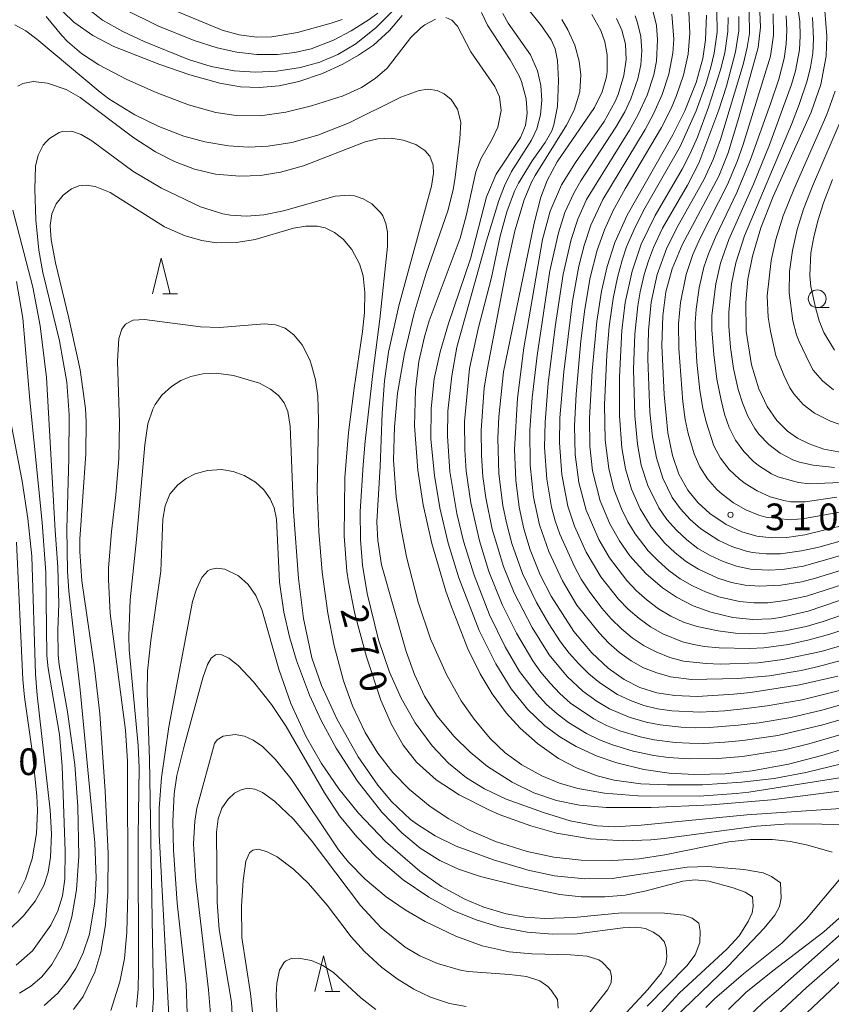
# Model space of a CAD drawing. Units: millimetres. Extents: x -75536 to -74000, y 24000 to 25500.
# Drawn here: x -74761 to -74647, y 24871 to 25009 of the extents above; entities that cross this region are included whole.
import ezdxf

# ---------------------------------------------------------------- set-up
doc = ezdxf.new("R2010")
doc.units = ezdxf.units.MM
for name, color, linetype, lineweight in [('633100_広葉樹林', 7, 'Continuous', 9), ('633200_針葉樹林', 7, 'Continuous', 9), ('710100_等高線（計曲線）', 7, 'Continuous', 20), ('710107_等高線（計曲線）（注記）', 7, 'Continuous', 20), ('710200_等高線（主曲線）', 7, 'Continuous', 9), ('731200_図化機測定による標高点', 7, 'Continuous', 20), ('731207_図化機測定による標高点（注記）', 7, 'Continuous', 20)]:
    doc.layers.add(name, color=color, linetype=linetype, lineweight=lineweight)
doc.styles.add('Style-WORKING', font='txt')

msp = doc.modelspace()

# ---------------------------------------------------------------- linework, layer by layer
at = {"layer": '633100_広葉樹林'}
msp.add_line((-74649.09, 24968.96), (-74647.42, 24968.96), dxfattribs=at)
msp.add_circle((-74649.09, 24970.21), 1.25, dxfattribs=at)
at = {"layer": '633200_針葉樹林'}
for p, q in [((-74741.14, 24970.91), (-74739.06, 24970.91)), ((-74718.31, 24872.82), (-74716.23, 24872.82))]:
    msp.add_line(p, q, dxfattribs=at)
at = {"layer": '633200_針葉樹林', "flags": 128}
for points in [[(-74742.6, 24970.91), (-74741.35, 24975.91), (-74740.1, 24970.91)], [(-74719.77, 24872.82), (-74718.52, 24877.82), (-74717.27, 24872.82)]]:
    msp.add_lwpolyline(points, dxfattribs=at)
at = {"layer": '710100_等高線（計曲線）', "flags": 128}
for points in [[(-74707.48, 25010.03), (-74709.23, 25007.9), (-74711.5, 25005.88), (-74713.59, 25004.45), (-74715.81, 25003.21), (-74718.66, 25001.89), (-74721.98, 25000.75), (-74724.77, 25000.15), (-74727.57, 24999.9), (-74730.22, 25000.02), (-74733.09, 25000.5), (-74737.34, 25001.69), (-74741.57, 25003.16), (-74748.01, 25005.68), (-74750.98, 25007.22), (-74753.63, 25009.1), (-74755.14, 25010.55)], [(-74638.19, 24909.09), (-74648.42, 24905.99), (-74653.13, 24904.77), (-74658.22, 24903.83), (-74662.05, 24903.42), (-74666.33, 24903.3), (-74669.92, 24903.51), (-74673.46, 24904.03), (-74677.26, 24904.95), (-74680.03, 24905.9), (-74682.99, 24907.25), (-74685.3, 24908.61), (-74687.45, 24910.2), (-74689.84, 24912.5), (-74692.12, 24915.36), (-74694.31, 24918.87), (-74696.62, 24923.57), (-74699.5, 24930.95), (-74700.99, 24935.85), (-74702.17, 24940.83), (-74702.94, 24945.35), (-74703.41, 24950.48), (-74703.4, 24954.76), (-74702.96, 24958.94), (-74702.14, 24962.72), (-74700.93, 24966.75), (-74697.87, 24975.81), (-74695.58, 24984.52), (-74694.23, 24987.71), (-74690.81, 24992.88), (-74690.12, 24994.58), (-74689.88, 24996.31), (-74690.02, 24998.29), (-74690.7, 25000.75), (-74691.02, 25001.53), (-74692.27, 25003.81), (-74695.46, 25008.67), (-74696.32, 25010.46)], [(-74642.07, 24939.16), (-74650.81, 24937), (-74653.36, 24936.65), (-74655.48, 24936.6), (-74657.56, 24936.84), (-74659.68, 24937.44), (-74661.89, 24938.46), (-74664.19, 24940), (-74665.88, 24941.55), (-74667.28, 24943.29), (-74668.53, 24945.56), (-74669.45, 24948.19), (-74670.09, 24951.34), (-74670.62, 24956.76), (-74670.96, 24963.62), (-74670.82, 24967.81), (-74670.37, 24971.19), (-74669.51, 24974.43), (-74668.1, 24977.77), (-74662.92, 24987.45), (-74661.63, 24990.7), (-74660.11, 24995.71), (-74657.41, 25005.52), (-74657.05, 25008.37), (-74657.15, 25010.53)], [(-74644.57, 24948.4), (-74648.15, 24949.08), (-74650.23, 24949.8), (-74651.84, 24950.6), (-74653.27, 24951.61), (-74654.76, 24953.11), (-74656.11, 24955.08), (-74657.29, 24957.55), (-74658.34, 24960.92), (-74659.09, 24965.67), (-74659.15, 24969.69), (-74658.84, 24972.97), (-74658.21, 24976.17), (-74657.02, 24980.19), (-74655.29, 24984.59), (-74649.94, 24996.44), (-74648.6, 25000.34), (-74647.83, 25004.3), (-74647.73, 25007.12), (-74648.04, 25010.67)], [(-74646.19, 24917.13), (-74651.57, 24915.92), (-74658.49, 24914.86), (-74660.84, 24914.61), (-74665.97, 24914.29), (-74669.1, 24914.42), (-74671.63, 24914.82), (-74674.03, 24915.56), (-74676.26, 24916.68), (-74678.48, 24918.25), (-74680.78, 24920.41), (-74683.31, 24923.43), (-74686.53, 24928.4), (-74688.06, 24931.41), (-74689.46, 24934.89), (-74690.36, 24937.87), (-74691.02, 24940.89), (-74691.5, 24944.71), (-74691.66, 24949.01), (-74691.26, 24956.22), (-74690.34, 24963.29), (-74687.75, 24978.55), (-74686.64, 24982.51), (-74685.05, 24986.21), (-74683.09, 24989.36), (-74679.06, 24995.13), (-74677.51, 24997.94), (-74677.08, 24998.93), (-74676.27, 25001.58), (-74675.97, 25003.84), (-74676.06, 25006.01), (-74676.57, 25007.99), (-74677.3, 25009.61)], [(-74641.83, 24929.21), (-74650.36, 24926.29), (-74654.25, 24925.38), (-74655.58, 24925.21), (-74658.13, 24925.13), (-74660.94, 24925.4), (-74664.04, 24926.12), (-74666.54, 24927.05), (-74668.88, 24928.26), (-74670.85, 24929.58), (-74673.19, 24931.58), (-74675.43, 24934.08), (-74676.89, 24936.15), (-74678.27, 24938.58), (-74679.63, 24941.81), (-74680.68, 24946.02), (-74681.07, 24949.49), (-74681.14, 24953.41), (-74680.76, 24960.05), (-74680.1, 24967), (-74679.43, 24971.26), (-74678.63, 24974.74), (-74677.55, 24978.1), (-74675.81, 24981.98), (-74669.41, 24993.23), (-74667.71, 24996.63), (-74666.13, 25000.59), (-74665.2, 25003.98), (-74664.79, 25006.6), (-74664.68, 25010.09)], [(-74639.18, 24896.23), (-74653.1, 24896.38), (-74657.65, 24896.05), (-74670.6, 24894.3), (-74672.47, 24894.14), (-74676.3, 24894.01), (-74680.99, 24894.28), (-74685.77, 24895.09), (-74689.38, 24896.08), (-74693.81, 24897.71), (-74695.26, 24898.33), (-74699.46, 24900.44), (-74702.67, 24902.55), (-74705.44, 24905.06), (-74707.32, 24907.46), (-74708.97, 24910.33), (-74710.47, 24913.79), (-74712.46, 24919.87), (-74714.1, 24925.89), (-74715.02, 24930.39), (-74715.25, 24931.91), (-74715.64, 24936.83), (-74715.51, 24945.08), (-74715.01, 24951.41), (-74714.23, 24957.65), (-74713.05, 24965.59), (-74712.78, 24968.28), (-74712.7, 24971.09), (-74712.96, 24973.42), (-74713.45, 24975.11), (-74714.53, 24977.12), (-74715.77, 24978.58), (-74716.97, 24979.52), (-74718.28, 24980.16), (-74719.44, 24980.42), (-74721.02, 24980.43), (-74722.76, 24980.13), (-74728.15, 24978.55), (-74730.77, 24978.11), (-74733.57, 24978.08), (-74735.66, 24978.38), (-74737.98, 24979.03), (-74740.88, 24980.31), (-74748.53, 24985.15), (-74750.63, 24985.99), (-74751.92, 24986.17), (-74752.96, 24986.06), (-74753.98, 24985.67), (-74755.16, 24984.78), (-74756.12, 24983.57), (-74756.72, 24982.16), (-74756.96, 24980.49), (-74756.85, 24978.51), (-74756.2, 24975.25), (-74754.34, 24967.48), (-74752.76, 24960.23), (-74752, 24954.78), (-74751.89, 24952.97), (-74751.95, 24948.39), (-74752.78, 24936.39), (-74752.78, 24934.69), (-74752.54, 24930.56), (-74750.75, 24918.31), (-74750, 24911.83), (-74749.22, 24900.97), (-74748.83, 24892.2), (-74748.84, 24886.92), (-74749.17, 24882.19), (-74749.86, 24878.34), (-74750.71, 24875.54), (-74752.35, 24872.12), (-74753.68, 24870.27)], [(-74761.72, 24935.98), (-74760.8, 24916.66), (-74760.56, 24914.21), (-74759.46, 24906.3), (-74758.84, 24900.32), (-74758.77, 24898.28), (-74758.91, 24895.01), (-74759.49, 24891.44), (-74760.43, 24888.6), (-74761.44, 24886.65)], [(-74677.12, 24868.54), (-74672.9, 24873.07), (-74670.98, 24875.45), (-74670.4, 24876.72), (-74670.24, 24877.71), (-74670.32, 24878.98), (-74670.63, 24879.84), (-74671.36, 24880.65), (-74672.17, 24881.17), (-74673.22, 24881.67), (-74674.46, 24881.87), (-74676.44, 24881.75), (-74682.83, 24880.93), (-74686.26, 24880.87), (-74689.9, 24881.15), (-74693.85, 24881.9), (-74697.07, 24882.87), (-74700.18, 24884.16), (-74703.7, 24886.06), (-74707.33, 24888.52), (-74711.07, 24891.68), (-74713.86, 24894.55), (-74716.26, 24897.53), (-74718.38, 24900.75), (-74723.77, 24910.08), (-74725.85, 24913.14), (-74728.39, 24916.35), (-74730.52, 24918.63), (-74731.83, 24919.68), (-74732.83, 24920.16), (-74733.48, 24920.21), (-74733.7, 24920.16), (-74734.31, 24919.69), (-74734.86, 24918.77), (-74735.49, 24916.9), (-74738.14, 24907.3), (-74739.16, 24903.17), (-74739.55, 24900.62), (-74739.74, 24896.7), (-74739.62, 24892.67), (-74739.1, 24885.24), (-74737.86, 24873.83), (-74737.71, 24869.7)], [(-74661.59, 24870.3), (-74659.13, 24872.65), (-74655.34, 24875.73), (-74648.14, 24881.18), (-74644.31, 24884.64)]]:
    msp.add_lwpolyline(points, dxfattribs=at)
at = {"layer": '710200_等高線（主曲線）', "flags": 128}
for points in [[(-74634.38, 24914.36), (-74648.29, 24910.28), (-74654.62, 24908.81), (-74659.57, 24908.09), (-74662.06, 24907.86), (-74665.05, 24907.7), (-74667.05, 24907.71), (-74669.05, 24907.82), (-74672.02, 24908.21), (-74673.98, 24908.63), (-74676.85, 24909.48), (-74678.71, 24910.22), (-74680.49, 24911.13), (-74683.8, 24913.37), (-74685.29, 24914.7), (-74686.66, 24916.16), (-74687.94, 24917.7), (-74689.1, 24919.32), (-74691.39, 24923.2), (-74693.41, 24927.22), (-74695.26, 24931.86), (-74696.6, 24936.16), (-74697.83, 24941.51), (-74698.46, 24945.97), (-74698.67, 24948.96), (-74698.7, 24952.96), (-74697.99, 24960.4), (-74696.76, 24966), (-74694.9, 24973.18), (-74693.68, 24979.02), (-74692.76, 24982.44), (-74691.65, 24985.35), (-74691.11, 24986.46), (-74689.17, 24989.59), (-74687.33, 24992.17), (-74686.43, 24993.82), (-74686.12, 24994.66), (-74685.62, 24997.22), (-74685.5, 25000.87), (-74685.6, 25003.72), (-74685.95, 25005.35), (-74686.52, 25006.62), (-74687.88, 25008.58), (-74690.3, 25011.61)], [(-74639.29, 24944.65), (-74650.16, 24944.19), (-74651.73, 24944.35), (-74654.61, 24945.19), (-74655.52, 24945.61), (-74657.21, 24946.67), (-74658.01, 24947.27), (-74659.4, 24948.71), (-74660.56, 24950.34), (-74661.46, 24952.12), (-74662.12, 24954), (-74662.62, 24955.94), (-74663.19, 24958.88), (-74663.64, 24962.36), (-74663.89, 24965.85), (-74663.9, 24967.85), (-74663.34, 24972.31), (-74662.68, 24975.23), (-74661.52, 24978.53), (-74658.07, 24986.3), (-74655.81, 24991.86), (-74652.71, 25000.31), (-74652.15, 25002.23), (-74651.6, 25005.18), (-74651.48, 25007.17), (-74651.53, 25009.17), (-74651.94, 25012.14)], [(-74708.24, 25011.21), (-74711.1, 25008.33), (-74713.99, 25006.05), (-74716.51, 25004.54), (-74719.05, 25003.48), (-74721.76, 25002.73), (-74725.11, 25002.22), (-74728.1, 25002.08), (-74731.09, 25002.26), (-74734.33, 25002.87), (-74737.51, 25003.83), (-74743.76, 25006.38), (-74746.76, 25007.76), (-74749.61, 25009.37), (-74752.01, 25011.23)], [(-74710.91, 25010.35), (-74712.25, 25009.39), (-74714.65, 25007.87), (-74717.12, 25006.56), (-74720.25, 25005.36), (-74722.58, 25004.82), (-74725.01, 25004.54), (-74727.92, 25004.54), (-74730.72, 25004.87), (-74733.49, 25005.49), (-74736.73, 25006.51), (-74741.84, 25008.59), (-74746.46, 25010.85)], [(-74715.91, 25009.49), (-74717.44, 25008.93), (-74722.17, 25007.65), (-74725.8, 25007.04), (-74727.97, 25006.97), (-74730.4, 25007.3), (-74732.79, 25007.96), (-74741.26, 25011.46)], [(-74636.33, 24911.66), (-74650.26, 24907.64), (-74653.67, 24906.81), (-74659.59, 24905.87), (-74663.08, 24905.57), (-74667.07, 24905.52), (-74670.07, 24905.72), (-74672.05, 24906), (-74674.98, 24906.62), (-74677.86, 24907.47), (-74679.72, 24908.2), (-74681.52, 24909.07), (-74684.08, 24910.63), (-74685.68, 24911.83), (-74687.16, 24913.17), (-74688.52, 24914.64), (-74690.94, 24917.82), (-74692.97, 24921.27), (-74695.17, 24925.76), (-74697.36, 24931.34), (-74698.83, 24936.12), (-74699.77, 24940), (-74700.74, 24945.92), (-74701.08, 24950.91), (-74701.02, 24954.41), (-74700.5, 24959.37), (-74699.78, 24963.38), (-74695.59, 24978.37), (-74693.87, 24984.02), (-74693.08, 24986.1), (-74692.11, 24988.1), (-74689.28, 24992.52), (-74688.52, 24994.11), (-74688, 24996.07), (-74687.83, 24998.12), (-74687.97, 25000.19), (-74688.43, 25002.23), (-74689.41, 25004.5), (-74692.54, 25008.95), (-74693.32, 25010.33)], [(-74645.37, 24915.29), (-74651.19, 24913.83), (-74656.11, 24912.96), (-74659.09, 24912.58), (-74662.07, 24912.28), (-74665.57, 24912.1), (-74669.56, 24912.27), (-74671.54, 24912.57), (-74673.48, 24913.04), (-74675.37, 24913.7), (-74677.18, 24914.55), (-74679.68, 24916.2), (-74681.22, 24917.48), (-74682.64, 24918.88), (-74683.97, 24920.38), (-74685.18, 24921.97), (-74686.83, 24924.48), (-74688.58, 24927.5), (-74690.52, 24931.56), (-74692.02, 24935.81), (-74692.79, 24938.7), (-74693.3, 24941.15), (-74693.85, 24945.61), (-74694.01, 24950.61), (-74693.89, 24953.61), (-74693.23, 24959.93), (-74688.91, 24980.85), (-74687.97, 24984.51), (-74687.07, 24986.85), (-74685.65, 24989.47), (-74680.43, 24997.11), (-74679.34, 24999.32), (-74678.73, 25001.39), (-74678.61, 25002.17), (-74678.61, 25004.51), (-74678.95, 25006.35), (-74679.5, 25007.92), (-74680.78, 25010.16)], [(-74645.18, 24921.6), (-74648.54, 24920.61), (-74653.92, 24919.48), (-74657.39, 24919.03), (-74662.68, 24918.84), (-74664.72, 24918.91), (-74667.88, 24919.23), (-74669.8, 24919.78), (-74671.66, 24920.5), (-74673.45, 24921.39), (-74675.1, 24922.52), (-74676.63, 24923.81), (-74678.06, 24925.21), (-74679.37, 24926.71), (-74681.18, 24929.11), (-74682.27, 24930.79), (-74683.22, 24932.55), (-74685.28, 24937.1), (-74685.93, 24938.99), (-74686.44, 24940.92), (-74687.13, 24944.86), (-74687.43, 24949.35), (-74687.37, 24952.85), (-74686.94, 24958.33), (-74685.95, 24966.27), (-74684.82, 24973.68), (-74683.7, 24978.56), (-74682.76, 24981.41), (-74681.54, 24984.14), (-74675.48, 24993.92), (-74674.25, 24996.09), (-74673, 24998.82), (-74672.08, 25001.67), (-74671.69, 25003.63), (-74671.55, 25006.63), (-74671.69, 25008.62), (-74672.18, 25010.55)], [(-74636.91, 24926.58), (-74647.32, 24923.04), (-74650.21, 24922.23), (-74653.14, 24921.6), (-74656.61, 24921.12), (-74658.61, 24921.02), (-74662.86, 24921.12), (-74665, 24921.32), (-74666.67, 24921.63), (-74668.02, 24921.95), (-74670.79, 24923.11), (-74672.54, 24924.06), (-74674.15, 24925.25), (-74675.66, 24926.56), (-74677.06, 24927.99), (-74679.53, 24931.13), (-74681.57, 24934.57), (-74683.21, 24938.22), (-74684.15, 24941.06), (-74685.01, 24945.48), (-74685.32, 24949.96), (-74685.27, 24953.46), (-74684.74, 24959.94), (-74683.52, 24969.87), (-74682.63, 24974.78), (-74681.89, 24977.69), (-74680.93, 24980.53), (-74679.25, 24984.16), (-74673.28, 24993.98), (-74672.1, 24996.19), (-74670.89, 24998.93), (-74669.97, 25001.78), (-74669.39, 25004.73), (-74669.25, 25006.72), (-74669.52, 25010.21)], [(-74639.28, 24927.93), (-74648.26, 24924.84), (-74650.66, 24924.15), (-74653.59, 24923.51), (-74656.57, 24923.13), (-74658.57, 24923.08), (-74660.56, 24923.21), (-74663.04, 24923.51), (-74665.98, 24924.11), (-74667.88, 24924.73), (-74669.68, 24925.6), (-74671.4, 24926.63), (-74673.01, 24927.81), (-74674.5, 24929.14), (-74675.88, 24930.59), (-74678.3, 24933.77), (-74679.8, 24936.37), (-74681.6, 24940.49), (-74682.6, 24944.36), (-74683.13, 24948.32), (-74683.23, 24952.32), (-74683.01, 24956.81), (-74682.32, 24964.28), (-74681.77, 24968.75), (-74681, 24973.18), (-74680.02, 24977.06), (-74679.02, 24979.88), (-74677.77, 24982.61), (-74676.08, 24985.68), (-74670.98, 24994.27), (-74669.64, 24996.96), (-74668.86, 24998.8), (-74667.9, 25001.64), (-74667.25, 25004.57), (-74667, 25007.56), (-74667.13, 25010.55)], [(-74641.56, 24931.29), (-74650.61, 24928.39), (-74653.54, 24927.78), (-74656.02, 24927.46), (-74658.02, 24927.47), (-74660.01, 24927.65), (-74662.93, 24928.31), (-74664.81, 24928.99), (-74666.63, 24929.83), (-74668.35, 24930.84), (-74669.97, 24932.02), (-74671.47, 24933.34), (-74672.85, 24934.78), (-74674.69, 24937.15), (-74675.72, 24938.86), (-74676.63, 24940.65), (-74677.69, 24943.45), (-74678.42, 24946.36), (-74678.91, 24950.32), (-74679.03, 24955.32), (-74678.7, 24962.31), (-74678.34, 24966.3), (-74677.8, 24970.26), (-74677.19, 24973.2), (-74676.53, 24975.61), (-74675.89, 24977.5), (-74674.7, 24980.26), (-74673.32, 24982.92), (-74668.35, 24991.59), (-74666.12, 24996.62), (-74664.75, 25000.38), (-74664.04, 25002.77), (-74663.6, 25004.72), (-74663.17, 25007.69), (-74663.21, 25010.69)], [(-74643.07, 24936.91), (-74648.85, 24935.29), (-74651.29, 24934.75), (-74654.26, 24934.36), (-74656.26, 24934.34), (-74658.25, 24934.55), (-74659.22, 24934.77), (-74661.12, 24935.39), (-74662.93, 24936.24), (-74665.45, 24937.86), (-74666.96, 24939.18), (-74668.3, 24940.66), (-74669.47, 24942.28), (-74670.81, 24944.96), (-74671.71, 24947.82), (-74672.26, 24950.77), (-74672.61, 24954.25), (-74672.92, 24961.74), (-74672.82, 24965.74), (-74672.43, 24969.72), (-74671.6, 24973.63), (-74670.22, 24977.38), (-74668.65, 24980.5), (-74664.97, 24987.04), (-74663.73, 24989.77), (-74662.7, 24992.59), (-74659.52, 25003.12), (-74658.92, 25005.54), (-74658.62, 25007.52), (-74658.66, 25010.51)], [(-74641.51, 24941.02), (-74650.86, 24939.31), (-74652.85, 24939.13), (-74656.32, 24939.48), (-74657.29, 24939.76), (-74659.13, 24940.53), (-74660.87, 24941.52), (-74662.47, 24942.71), (-74663.2, 24943.39), (-74664.51, 24944.9), (-74665.6, 24946.57), (-74666.41, 24948.4), (-74667.24, 24951.28), (-74667.65, 24953.24), (-74667.98, 24955.71), (-74668.56, 24963.19), (-74668.58, 24966.69), (-74668.32, 24969.68), (-74667.53, 24973.6), (-74666.56, 24976.43), (-74665.53, 24978.71), (-74661.69, 24986.29), (-74660.34, 24989.52), (-74659.49, 24991.87), (-74655.68, 25004.3), (-74655.24, 25007.26), (-74655.29, 25010.26)], [(-74702.76, 25009.51), (-74704.28, 25008.71), (-74704.84, 25008.3), (-74706.24, 25006.95), (-74709.57, 25002.64), (-74711.24, 25001.15), (-74713.19, 24999.91), (-74715.78, 24998.73), (-74720.2, 24997.31), (-74723.84, 24996.44), (-74727.45, 24995.94), (-74730.83, 24995.96), (-74733.69, 24996.4), (-74737.51, 24997.47), (-74742.06, 24999.21), (-74746.2, 25001.01), (-74750.13, 25003.09), (-74752.55, 25004.7), (-74754.53, 25006.38), (-74755.34, 25007.2), (-74757.53, 25009.91)], [(-74642.2, 24905.66), (-74650.67, 24903.59), (-74655.15, 24902.78), (-74659.71, 24902.22), (-74665.23, 24901.87), (-74670.17, 24901.85), (-74673.9, 24902.03), (-74677.63, 24902.53), (-74680.06, 24903.13), (-74682.85, 24904.19), (-74685.5, 24905.59), (-74688.45, 24907.66), (-74690.87, 24909.82), (-74692.86, 24912.01), (-74694.81, 24914.65), (-74696.5, 24917.45), (-74698.24, 24920.99), (-74700.54, 24926.87), (-74701.3, 24929.08), (-74703.3, 24935.79), (-74704.52, 24941.21), (-74705.28, 24946.1), (-74705.72, 24952.35), (-74705.59, 24957.4), (-74705.1, 24961.4), (-74704.34, 24964.87), (-74703.67, 24967.08), (-74699.31, 24978.74), (-74698.41, 24982.05), (-74697.12, 24988.04), (-74696.39, 24989.9), (-74694.81, 24992.62), (-74693.99, 24994.33), (-74693.55, 24996.69), (-74693.79, 24998.6), (-74694.42, 25000.03), (-74697.83, 25004.9), (-74699.7, 25008.53), (-74700.47, 25009.36), (-74701.31, 25009.73)], [(-74642.66, 24914), (-74648.43, 24912.36), (-74652.81, 24911.33), (-74657.25, 24910.59), (-74660.23, 24910.24), (-74664.22, 24909.93), (-74666.22, 24909.89), (-74668.22, 24909.96), (-74671.2, 24910.28), (-74673.16, 24910.69), (-74675.55, 24911.39), (-74678.32, 24912.55), (-74680.03, 24913.58), (-74682.07, 24915.03), (-74684.25, 24917.08), (-74686.8, 24920.16), (-74689.2, 24923.97), (-74691.73, 24928.85), (-74693.22, 24932.56), (-74694.81, 24937.82), (-74695.72, 24942.23), (-74696.1, 24945.2), (-74696.31, 24948.19), (-74696.36, 24951.69), (-74695.91, 24957.67), (-74695.48, 24960.44), (-74692.85, 24974.16), (-74691.61, 24979.77), (-74690.31, 24984.1), (-74689.26, 24986.59), (-74688.78, 24987.53), (-74684.36, 24994.6), (-74683.27, 24996.71), (-74682.48, 24999.29), (-74682.33, 25001.67), (-74682.56, 25003.6), (-74683.2, 25005.85), (-74684.17, 25008.01), (-74685, 25009.46)], [(-74645.05, 24919.53), (-74648.91, 24918.49), (-74651.35, 24917.96), (-74655.79, 24917.2), (-74660.27, 24916.8), (-74666.76, 24916.67), (-74669.74, 24917.04), (-74671.66, 24917.59), (-74673.51, 24918.33), (-74675.27, 24919.29), (-74676.89, 24920.46), (-74678.4, 24921.77), (-74679.78, 24923.22), (-74682.88, 24927.14), (-74684.93, 24930.57), (-74686.84, 24934.65), (-74688.15, 24938.42), (-74688.99, 24942.33), (-74689.47, 24946.8), (-74689.5, 24951.8), (-74689.17, 24956.29), (-74688.48, 24962.25), (-74686.68, 24974.11), (-74685.49, 24979.48), (-74684.57, 24982.33), (-74683.34, 24985.07), (-74682.33, 24986.79), (-74677.41, 24994.33), (-74676.16, 24996.49), (-74675.28, 24998.29), (-74674.31, 25001.12), (-74673.91, 25003.08), (-74673.76, 25005.07), (-74673.92, 25007.07), (-74674.36, 25009.02), (-74674.68, 25009.96)], [(-74643.11, 24932.84), (-74649.31, 24930.9), (-74651.25, 24930.41), (-74654.21, 24929.92), (-74657.21, 24929.79), (-74659.2, 24929.92), (-74661.16, 24930.31), (-74663.06, 24930.92), (-74665.79, 24932.17), (-74667.49, 24933.23), (-74669.06, 24934.47), (-74670.5, 24935.84), (-74672.45, 24938.13), (-74673.99, 24940.69), (-74675.23, 24943.42), (-74676.07, 24946.3), (-74676.57, 24949.26), (-74676.9, 24953.75), (-74676.92, 24959.25), (-74676.55, 24965.73), (-74676.08, 24969.7), (-74675.12, 24974.1), (-74673.84, 24977.89), (-74671.86, 24981.92), (-74668.1, 24988.42), (-74666.95, 24990.63), (-74665.94, 24992.92), (-74664.36, 24997.13), (-74662.69, 25002.37), (-74662.1, 25004.8), (-74661.64, 25007.76), (-74661.63, 25009.76)], [(-74642.85, 24934.95), (-74651.02, 24932.62), (-74653.98, 24932.13), (-74655.98, 24932.05), (-74658.47, 24932.21), (-74660.43, 24932.59), (-74662.32, 24933.25), (-74664.14, 24934.09), (-74665.86, 24935.1), (-74667.44, 24936.32), (-74668.89, 24937.69), (-74670.23, 24939.18), (-74671.36, 24940.83), (-74672.93, 24943.96), (-74673.83, 24946.82), (-74674.37, 24949.76), (-74674.75, 24953.75), (-74674.92, 24960.24), (-74674.73, 24965.24), (-74674.33, 24969.22), (-74674, 24971.19), (-74673.41, 24973.62), (-74672.84, 24975.54), (-74672.13, 24977.41), (-74670.84, 24980.11), (-74667.33, 24986.17), (-74665.73, 24989.28), (-74662.92, 24996.77), (-74661.87, 25000.11), (-74660.57, 25004.93), (-74660.12, 25007.89), (-74660.12, 25009.89)], [(-74646.34, 24942.29), (-74650.8, 24941.67), (-74652.8, 24941.66), (-74653.78, 24941.82), (-74655.7, 24942.37), (-74657.52, 24943.19), (-74659.24, 24944.22), (-74660.04, 24944.82), (-74661.47, 24946.21), (-74662.69, 24947.8), (-74663.64, 24949.55), (-74664.72, 24952.88), (-74665.19, 24954.82), (-74665.58, 24957.29), (-74666, 24961.27), (-74666.23, 24964.76), (-74666.25, 24966.76), (-74666.13, 24968.76), (-74665.69, 24971.73), (-74665.02, 24974.65), (-74664.37, 24976.54), (-74663.41, 24978.85), (-74660.38, 24985.16), (-74658.45, 24989.77), (-74655.59, 24997.77), (-74654.51, 25001.1), (-74653.75, 25004), (-74653.44, 25005.98), (-74653.34, 25007.98), (-74653.44, 25009.97)], [(-74646.66, 24946.46), (-74649.64, 24946.81), (-74651.59, 24947.25), (-74652.53, 24947.57), (-74654.3, 24948.49), (-74655.89, 24949.71), (-74657.28, 24951.15), (-74657.87, 24951.95), (-74658.85, 24953.69), (-74659.6, 24955.55), (-74660.19, 24957.46), (-74660.85, 24960.38), (-74661.3, 24963.35), (-74661.52, 24966.34), (-74661.53, 24968.34), (-74661.14, 24972.32), (-74660.53, 24975.25), (-74659.34, 24979.07), (-74652.71, 24994.72), (-74651.62, 24997.52), (-74650.5, 25000.83), (-74650.03, 25002.78), (-74649.72, 25004.75), (-74649.6, 25006.75), (-74649.75, 25009.74)], [(-74643.55, 24903.23), (-74658.7, 24900.85), (-74660.47, 24900.66), (-74665.71, 24900.29), (-74674.31, 24900.3), (-74679.01, 24900.68), (-74682.74, 24901.36), (-74685.32, 24902.11), (-74687.81, 24903.11), (-74690.64, 24904.66), (-74692.96, 24906.38), (-74695.08, 24908.39), (-74697.36, 24911.08), (-74699.16, 24913.69), (-74701.23, 24917.36), (-74703.47, 24922.4), (-74705.23, 24927.57), (-74706.84, 24933.9), (-74707.67, 24938.09), (-74708.29, 24942.35), (-74708.66, 24947.49), (-74708.56, 24952.2), (-74708.1, 24956.93), (-74707.14, 24962.53), (-74705.79, 24968.2), (-74704.08, 24973.78), (-74701.04, 24982.56), (-74700.29, 24985.54), (-74699.99, 24987.29), (-74699.36, 24992.7), (-74699.23, 24995.04), (-74699.67, 24996.88), (-74700.57, 24998.2), (-74701.55, 24999.03), (-74702.55, 24999.5), (-74703.8, 24999.67), (-74705.09, 24999.49), (-74707.66, 24998.53), (-74714.94, 24994.94), (-74719.32, 24993.2), (-74722.96, 24992.19), (-74726.3, 24991.66), (-74729.08, 24991.54), (-74731.9, 24991.71), (-74735.24, 24992.28), (-74738.17, 24993.08), (-74741.69, 24994.41), (-74745.05, 24996.05), (-74748.72, 24998.33), (-74749.95, 24999.23), (-74758.85, 25006.71), (-74760.39, 25007.87), (-74761.93, 25008.72)], [(-74639.75, 24901.76), (-74655.53, 24899.76), (-74663.96, 24899.06), (-74672.46, 24898.68), (-74678.77, 24898.67), (-74682.51, 24899.01), (-74685.78, 24899.67), (-74688.96, 24900.76), (-74691.99, 24902.23), (-74695.45, 24904.46), (-74697.91, 24906.44), (-74700.17, 24908.65), (-74702.54, 24911.54), (-74704.31, 24914.34), (-74705.75, 24917.39), (-74706.91, 24920.6), (-74710.35, 24932.82), (-74710.91, 24936.22), (-74711.02, 24938.82), (-74710.54, 24946.63), (-74710.28, 24954.13), (-74709.97, 24958.66), (-74709.37, 24962.68), (-74707.91, 24969.22), (-74703.36, 24986.02), (-74703.07, 24987.86), (-74703.12, 24989.01), (-74703.59, 24990.25), (-74704.28, 24991.04), (-74705.52, 24991.87), (-74707.31, 24992.51), (-74709.01, 24992.77), (-74710.9, 24992.7), (-74712.68, 24992.29), (-74721.35, 24988.88), (-74724.58, 24987.98), (-74727.4, 24987.55), (-74730.28, 24987.43), (-74733.7, 24987.74), (-74736.66, 24988.42), (-74739.48, 24989.49), (-74742.16, 24990.87), (-74745.22, 24992.83), (-74752.77, 24998.52), (-74754.7, 24999.61), (-74757.35, 25000.51), (-74759.37, 25000.73), (-74760.81, 25000.49), (-74761.52, 25000.09)], [(-74645.34, 24952.36), (-74647.23, 24953.01), (-74649.48, 24954.1), (-74651.05, 24955.34), (-74652.37, 24956.83), (-74652.92, 24957.67), (-74653.8, 24959.46), (-74654.93, 24962.24), (-74655.68, 24965.66), (-74655.99, 24967.63), (-74656.11, 24970.63), (-74655.56, 24975.59), (-74654.93, 24978.52), (-74653.86, 24981.86), (-74652.39, 24985.57), (-74647.73, 24996.09), (-74646.58, 24999.39)], [(-74646.79, 24957.41), (-74648.36, 24958.65), (-74649.65, 24960.17), (-74650.15, 24961.04), (-74651.61, 24964.21), (-74651.98, 24965.15), (-74652.5, 24967.08), (-74653.04, 24971.04), (-74652.98, 24974.03), (-74652.57, 24977), (-74651.92, 24979.93), (-74651.01, 24982.79), (-74649.73, 24986.05), (-74645.37, 24996.15)], [(-74644.37, 24898.62), (-74658.98, 24897.64), (-74673.83, 24896.18), (-74677.6, 24895.97), (-74680.08, 24896.09), (-74683.83, 24896.82), (-74687.57, 24897.96), (-74692.84, 24899.87), (-74695.88, 24901.31), (-74698.41, 24902.86), (-74700.95, 24904.93), (-74703.24, 24907.34), (-74705.62, 24910.56), (-74707.59, 24914.03), (-74709.23, 24917.71), (-74710.79, 24922.27), (-74712.41, 24928.79), (-74713.03, 24932.77), (-74713.32, 24936.35), (-74713.35, 24940.31), (-74712.95, 24946.87), (-74712.66, 24950.19), (-74711.56, 24960.05), (-74710.62, 24967.32), (-74709.54, 24977.57), (-74709.52, 24979.55), (-74709.74, 24980.8), (-74710.18, 24981.88), (-74710.49, 24982.35), (-74711.72, 24983.55), (-74712.97, 24984.27), (-74714.17, 24984.66), (-74714.85, 24984.75), (-74716.87, 24984.61), (-74724.16, 24982.55), (-74726.92, 24982.02), (-74729.37, 24981.83), (-74731.6, 24981.97), (-74732.68, 24982.16), (-74735.84, 24983.15), (-74741.29, 24985.76), (-74745.35, 24988.14), (-74751.11, 24992.42), (-74752.59, 24993.31), (-74753.96, 24993.75), (-74755.23, 24993.71), (-74755.7, 24993.56), (-74757.06, 24992.74), (-74757.5, 24992.33), (-74757.95, 24991.79), (-74758.67, 24990.41), (-74759.03, 24988.86), (-74759.13, 24985.61), (-74758.98, 24981.28), (-74758.57, 24977.05), (-74758, 24973.88), (-74755.67, 24964.29), (-74754.64, 24958.46), (-74754.32, 24953.89), (-74754.34, 24947.74), (-74754.62, 24937.84), (-74754.53, 24931.91), (-74754.33, 24929.1), (-74752.74, 24915.23), (-74750.67, 24893.73), (-74750.52, 24888.75), (-74750.69, 24885.43), (-74751.46, 24880.89), (-74752.31, 24878.27), (-74753.36, 24876.04), (-74754.52, 24874.25), (-74755.9, 24872.59), (-74757.82, 24870.86)], [(-74646.68, 24962.98), (-74648.17, 24965.48), (-74648.8, 24967.12), (-74649.35, 24968.99), (-74649.98, 24971.92), (-74650.15, 24973.49), (-74649.99, 24976.64), (-74649.57, 24978.89), (-74648.96, 24981.31), (-74648.2, 24983.69), (-74646.94, 24986.96)], [(-74762.24, 24982.68), (-74759.41, 24971.83), (-74758.38, 24966.4), (-74757.51, 24959.14), (-74756.27, 24937.62), (-74755.88, 24932.47), (-74755.74, 24927.28), (-74755.88, 24923.67), (-74755.86, 24920.1), (-74755.72, 24918.72), (-74754.53, 24912.14), (-74753.51, 24904.73), (-74753.06, 24898.77), (-74752.95, 24891.84), (-74753.25, 24887.09), (-74753.92, 24883.31), (-74754.54, 24881.13), (-74755.38, 24879), (-74756.73, 24876.63), (-74758.16, 24874.85), (-74759.7, 24873.57), (-74761.3, 24872.57)], [(-74761.7, 24972.61), (-74760.82, 24967.5), (-74759.84, 24955.93), (-74758.09, 24938.75), (-74757.58, 24931.73), (-74757.44, 24920.06), (-74757.27, 24918.24), (-74755.64, 24908.92), (-74755.3, 24904.49), (-74754.88, 24892.54), (-74754.93, 24888.59), (-74755.26, 24886.27), (-74755.91, 24884.16), (-74756.9, 24882.13), (-74759.45, 24878.51), (-74761.75, 24876.5)], [(-74647, 24892.38), (-74650.43, 24893.4), (-74652.83, 24893.9), (-74655.39, 24894.17), (-74658.46, 24894.18), (-74661.53, 24893.85), (-74670.52, 24892.01), (-74674.15, 24891.48), (-74677.84, 24891.21), (-74682.28, 24891.28), (-74686.12, 24891.72), (-74689.89, 24892.5), (-74694.33, 24893.89), (-74698.13, 24895.55), (-74700.9, 24897.08), (-74703.53, 24898.82), (-74706.45, 24901.2), (-74708.78, 24903.59), (-74710.87, 24906.3), (-74712.65, 24909.22), (-74714.43, 24912.99), (-74715.71, 24916.51), (-74717.04, 24921.42), (-74717.93, 24926.02), (-74718.7, 24931.77), (-74719.19, 24937.47), (-74719.42, 24943.13), (-74719.24, 24953.2), (-74719.33, 24956.55), (-74719.64, 24958.8), (-74720.2, 24960.88), (-74720.47, 24961.62), (-74721.54, 24963.72), (-74722.68, 24965.14), (-74723.92, 24966.06), (-74725.3, 24966.54), (-74726.82, 24966.69), (-74733.17, 24966.16), (-74735.85, 24966.24), (-74743.7, 24967.28), (-74745.29, 24967.19), (-74746.37, 24966.65), (-74746.89, 24965.94), (-74747.3, 24964.6), (-74747.48, 24961.43), (-74747.23, 24952.75), (-74747.33, 24947.76), (-74747.73, 24942.63), (-74748.35, 24937.47), (-74748.77, 24932.34), (-74748.79, 24930.73), (-74748.53, 24925.94), (-74746.37, 24909.55), (-74746.11, 24905.2), (-74746.03, 24886.65), (-74746.17, 24881.13), (-74746.54, 24877.47), (-74747.16, 24874.17), (-74748.46, 24870.12)], [(-74764.29, 24961.87), (-74760.9, 24944.55), (-74760.09, 24939.3), (-74759.56, 24934.03), (-74759.05, 24917.43), (-74758.82, 24914.47), (-74756.98, 24898.29), (-74756.79, 24894.98), (-74756.91, 24891.72), (-74757.27, 24889.6), (-74757.88, 24887.72), (-74759.08, 24885.5), (-74760.7, 24883.43), (-74762.91, 24881.27)], [(-74669.16, 24869.09), (-74661.63, 24876.38), (-74656.55, 24881.71), (-74655.07, 24883.53), (-74654.41, 24884.75), (-74654.14, 24885.95), (-74654.23, 24888.11), (-74655.5, 24888.96), (-74656.67, 24889.48), (-74659.43, 24889.97), (-74664.49, 24890.37), (-74667.39, 24890.3), (-74677.93, 24888.7), (-74681.75, 24888.63), (-74686.03, 24889.07), (-74689.72, 24889.86), (-74694.61, 24891.31), (-74699.85, 24893.25), (-74702.82, 24894.7), (-74705.31, 24896.27), (-74706.27, 24897), (-74708.96, 24899.53), (-74710.89, 24901.8), (-74713.64, 24905.8), (-74716.64, 24911.13), (-74718.83, 24915.82), (-74720.19, 24919.72), (-74721.36, 24925.25), (-74722.03, 24930.86), (-74722.76, 24940.34), (-74723.2, 24952.3), (-74723.54, 24954.36), (-74724.04, 24955.57), (-74724.86, 24956.61), (-74725.96, 24957.5), (-74727.53, 24958.32), (-74731.17, 24959.43), (-74733.62, 24959.74), (-74735.52, 24959.66), (-74737.2, 24959.28), (-74738.58, 24958.7), (-74739.89, 24957.88), (-74741.26, 24956.64), (-74742.22, 24955.34), (-74742.55, 24954.69), (-74743.23, 24952.62), (-74743.66, 24949.65), (-74744.83, 24936.36), (-74745.72, 24927.87), (-74745.92, 24922.8), (-74745.86, 24920.87), (-74744.59, 24907.41), (-74744.47, 24904.24), (-74744.58, 24894.65), (-74744.57, 24875.75), (-74744.59, 24873.15), (-74744.82, 24870.6)], [(-74672.13, 24868.62), (-74668.49, 24872.56), (-74661.74, 24878.82), (-74660.09, 24880.65), (-74658.81, 24882.65), (-74658.24, 24883.89), (-74658.1, 24884.82), (-74658.2, 24886.1), (-74659.22, 24886.76), (-74660.92, 24887.38), (-74664.32, 24888.31), (-74666.25, 24888.5), (-74667.98, 24888.33), (-74673.33, 24886.92), (-74676.11, 24886.37), (-74678.95, 24886.11), (-74682.31, 24886.14), (-74685.3, 24886.47), (-74691.17, 24887.69), (-74696.45, 24889), (-74699.53, 24890.02), (-74702.17, 24891.21), (-74704.95, 24892.96), (-74707.53, 24895.11), (-74710.33, 24898.03), (-74713.73, 24902.38), (-74716.76, 24907.04), (-74718.86, 24910.91), (-74720.51, 24914.47), (-74722.34, 24919.33), (-74723.33, 24922.69), (-74724.11, 24926.14), (-74724.72, 24930.38), (-74725.12, 24939.23), (-74725.46, 24940.79), (-74726.01, 24942.09), (-74726.9, 24943.33), (-74728.07, 24944.4), (-74729.68, 24945.38), (-74731.23, 24945.92), (-74732.87, 24946.18), (-74734.83, 24946.08), (-74736.56, 24945.6), (-74737.85, 24944.95), (-74739.03, 24944.06), (-74740.12, 24942.73), (-74740.82, 24941.08), (-74741.13, 24939.22), (-74741.42, 24931.91), (-74742.81, 24922.16), (-74743.27, 24917.85), (-74743.35, 24914.76), (-74742.98, 24905.45), (-74742.44, 24871.89), (-74742.65, 24868.47)], [(-74673.01, 24870.73), (-74667.44, 24876.4), (-74666.27, 24877.97), (-74665.61, 24879.72), (-74665.54, 24881.28), (-74665.75, 24882.44), (-74666.7, 24883.11), (-74667.85, 24883.54), (-74670.58, 24883.84), (-74676.57, 24883.88), (-74683.32, 24883.23), (-74687.46, 24883.06), (-74690.16, 24883.26), (-74692.84, 24883.73), (-74695.97, 24884.65), (-74698.66, 24885.77), (-74701.93, 24887.58), (-74705, 24889.74), (-74709.79, 24893.88), (-74713.62, 24897.87), (-74716.39, 24901.3), (-74718.81, 24904.86), (-74720.96, 24908.63), (-74723.12, 24913.32), (-74724.83, 24918.11), (-74727.21, 24926.53), (-74728.06, 24928.47), (-74729.13, 24930.01), (-74730.49, 24931.23), (-74732.39, 24932.17), (-74733.54, 24932.35), (-74734.46, 24932.16), (-74734.79, 24931.97), (-74735.62, 24931.03), (-74736.4, 24929.36), (-74736.94, 24927.66), (-74740.29, 24910), (-74741.32, 24902.88), (-74741.62, 24898.59), (-74741.64, 24894.88), (-74740.14, 24866.79)], [(-74681.52, 24869.3), (-74678.6, 24873.06), (-74678.09, 24874.04), (-74678, 24874.93), (-74678.21, 24875.75), (-74679.34, 24876.94), (-74679.82, 24877.25), (-74681.44, 24877.8), (-74683.77, 24877.97), (-74689.23, 24878.09), (-74692.4, 24878.39), (-74696.2, 24879.25), (-74699.92, 24880.57), (-74704.24, 24882.66), (-74707.03, 24884.3), (-74709.71, 24886.14), (-74712.67, 24888.59), (-74715.02, 24891), (-74716.41, 24892.73), (-74723.12, 24902.74), (-74725.26, 24905.43), (-74727.12, 24907.27), (-74728.4, 24908.15), (-74729.65, 24908.69), (-74730.94, 24908.92), (-74732.65, 24908.7), (-74733.49, 24908.21), (-74733.87, 24907.68), (-74736.34, 24898.6), (-74736.64, 24896.75), (-74736.79, 24893.55), (-74736.48, 24888.34), (-74734.7, 24873.04), (-74734.3, 24867.99)], [(-74685.53, 24870.49), (-74685.62, 24871.67), (-74686.49, 24873.01), (-74687, 24873.52), (-74688.11, 24874.29), (-74689.96, 24874.9), (-74692.38, 24875.22), (-74698.2, 24875.63), (-74699.28, 24875.81), (-74702.49, 24876.73), (-74704.97, 24877.83), (-74707.06, 24879.05), (-74710.41, 24881.75), (-74713.34, 24884.89), (-74720.25, 24894.07), (-74722.77, 24897.03), (-74725.41, 24899.55), (-74727.1, 24900.8), (-74728.2, 24901.28), (-74729.2, 24901.4), (-74730.13, 24901.17), (-74731.03, 24900.68), (-74731.95, 24899.87), (-74732.81, 24898.59), (-74733.33, 24897.1), (-74733.59, 24895.19), (-74733.49, 24885.36), (-74733.2, 24881.52), (-74731.49, 24871.32), (-74731.29, 24867.87)], [(-74698.47, 24870.7), (-74700.81, 24871.13), (-74703.5, 24872.02), (-74705.82, 24873.14), (-74708.16, 24874.57), (-74710.38, 24876.24), (-74712.77, 24878.42), (-74714.64, 24880.48), (-74718, 24884.95), (-74720.63, 24887.98), (-74722.77, 24889.99), (-74725.06, 24891.73), (-74726.54, 24892.51), (-74727.7, 24892.8), (-74728.46, 24892.69), (-74728.94, 24892.32), (-74729.46, 24891.15), (-74729.81, 24888.42), (-74730.08, 24884.83), (-74730.01, 24880.41), (-74728.8, 24872.53), (-74728.48, 24869.48)], [(-74664.75, 24870.54), (-74663.52, 24871.8), (-74659.44, 24875.29), (-74654.05, 24879.6), (-74650.59, 24883.03), (-74645.74, 24888.83)], [(-74658.9, 24869.16), (-74656.76, 24871.24), (-74654.52, 24873.11), (-74637.55, 24888.16)], [(-74655.46, 24868.82), (-74650.59, 24873.39), (-74634.45, 24887.46)], [(-74711.15, 24870.29), (-74713.27, 24871.91), (-74717.13, 24875.47), (-74718.62, 24876.47), (-74720.21, 24877.16), (-74722.04, 24877.52), (-74723.07, 24877.44), (-74723.85, 24877.09), (-74724.13, 24876.83), (-74724.71, 24875.79), (-74725.08, 24874), (-74725.18, 24872.31), (-74725.02, 24867.59)], [(-74653.08, 24867.41), (-74641.31, 24878.51)]]:
    msp.add_lwpolyline(points, dxfattribs=at)
at = {"layer": '731200_図化機測定による標高点'}
msp.add_circle((-74661.29, 24939.83), 0.375, dxfattribs=at)

# ---------------------------------------------------------------- texts
at = {"layer": '710107_等高線（計曲線）（注記）', "style": 'Style-WORKING'}
for s, p in [('2', (-74716.19, 24926.51)), ('7', (-74714.96, 24921.92)), ('0', (-74713.73, 24917.33))]:
    msp.add_text(s, height=3.75, rotation=285, dxfattribs=at).set_placement(p)
at = {"layer": '731207_図化機測定による標高点（注記）', "style": 'Style-WORKING'}
for s, p in [('3', (-74656.43, 24937.67)), ('1', (-74652.68, 24937.67)), ('0', (-74648.93, 24937.67)), ('0', (-74761.45, 24903.24))]:
    msp.add_text(s, height=3.75, dxfattribs=at).set_placement(p)

doc.saveas('drawing.dxf')
